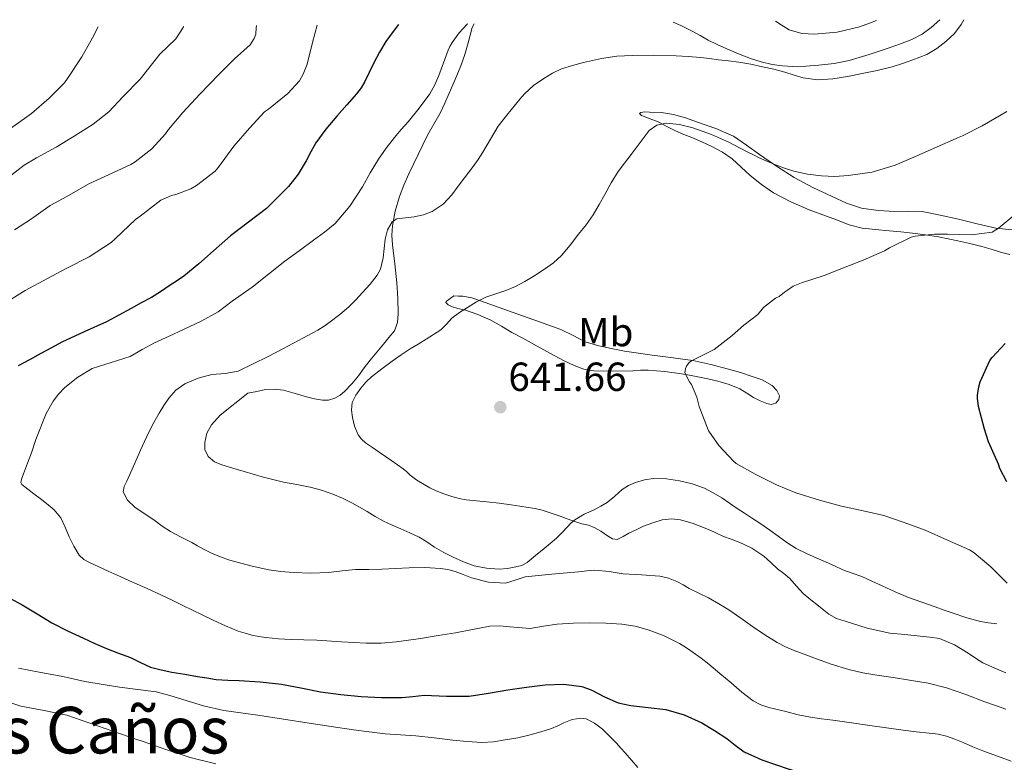
# Model space of a CAD drawing. Units: metres. Extents: x 556395 to 559871, y 4714782 to 4717123.
# Drawn here: x 557394 to 557637, y 4716922 to 4717105 of the extents above; entities that cross this region are included whole.
import ezdxf
from ezdxf.enums import TextEntityAlignment as Align

# ---------------------------------------------------------------- set-up
doc = ezdxf.new("R2010")
doc.units = ezdxf.units.M
doc.header["$MEASUREMENT"] = 0
for name, color, linetype, lineweight in [('Cauce lineal', 142, 'Continuous', 13), ('Cota de punto acotado terreno', 7, 'Continuous', 0), ('Curva de nivel directora', 30, 'Continuous', 30), ('Curva de nivel intermedia', 30, 'Continuous', 0), ('Etiqueta de uso rústico', 92, 'Continuous', 0), ('Línea de cambio de uso (parcela vista)', 92, 'Continuous', 0), ('Punto acotado terreno (símbolo)', 7, 'Continuous', 0), ('Texto de Área (paraje) menor', 7, 'Continuous', 0)]:
    doc.layers.add(name, color=color, linetype=linetype, lineweight=lineweight)
doc.styles.add('Style-Arial', font='arial.ttf')

# ---------------------------------------------------------------- blocks, each defined once
blk = doc.blocks.new('5PATER')
at = {"layer": 'Cauce lineal', "linetype": 'Continuous', "lineweight": 0}
h = blk.add_hatch(color=51, dxfattribs=at)
edge = h.paths.add_edge_path()
edge.add_ellipse((0, 0), major_axis=(-0.1095731443231308, -0.1110710700762829), ratio=0.9994222409660317, start_angle=0, end_angle=360)

msp = doc.modelspace()

# ---------------------------------------------------------------- linework, layer by layer
at = {"layer": 'Curva de nivel directora', "color": 30, "linetype": 'Continuous', "lineweight": 30, "flags": 128}
for points, elevation in [([(557487.2499999986, 4717104.02), (557485.8899999997, 4717102.250000001), (557484.0999999993, 4717099.79), (557482.4999999988, 4717097.210000001), (557481.7699999979, 4717095.800000001), (557481.0599999994, 4717094.380000001), (557479.98, 4717092.160000001), (557478.9000000003, 4717089.950000001), (557477.9799999993, 4717088.380000002), (557476.8999999998, 4717086.910000001), (557474.479999999, 4717084.15), (557472.0299999993, 4717081.420000002), (557469.3400000003, 4717078.170000002), (557466.7999999991, 4717074.800000001), (557465.5999999987, 4717072.61), (557464.4699999999, 4717070.380000002), (557462.4499999993, 4717067.060000001), (557460.0800000001, 4717064.029999999), (557457.3899999988, 4717061.330000003), (557454.690000001, 4717058.640000001), (557445.7999999995, 4717051.900000001), (557441.5700000006, 4717048.170000001), (557438.0099999999, 4717044.970000003), (557434.3199999996, 4717041.920000002), (557432.5099999991, 4717040.710000002), (557430.6600000006, 4717039.550000002), (557428.5100000004, 4717038.07), (557426.2999999997, 4717036.680000001), (557423.7999999986, 4717035.33), (557421.2999999997, 4717033.980000002), (557418.2599999999, 4717032.340000002), (557415.2299999989, 4717030.700000001), (557409.7199999992, 4717028.190000001), (557404.2099999995, 4717025.680000001), (557401.6199999988, 4717024.260000001), (557399.0399999995, 4717022.850000001), (557396.23, 4717021.320000002), (557393.4200000003, 4717019.790000001)], 625.0000000000001), ([(557637.2299999993, 4716991.240000002), (557635.5499999984, 4716994.52), (557635.1699999984, 4716995.580000003), (557632.75, 4717001.050000001), (557631.7899999989, 4717004.230000001), (557630.3099999991, 4717009.800000002), (557630.0299999998, 4717011.82), (557630.0199999987, 4717012.630000002), (557630.3200000003, 4717014.630000002), (557630.6899999991, 4717015.900000001), (557633.11, 4717021.130000002), (557633.6500000008, 4717021.9), (557636.8200000003, 4717025.37)], 650.0000000000001), ([(557391.3499999982, 4716962.57), (557394.4299999983, 4716960.86), (557398.0699999994, 4716958.650000002), (557401.7300000006, 4716956.480000001), (557405.5899999986, 4716954.51), (557409.5000000001, 4716952.65), (557412.3700000001, 4716951.340000001), (557415.249999999, 4716950.08), (557418.1799999994, 4716948.980000001), (557421.1399999987, 4716947.920000001), (557423.5700000006, 4716946.689999999), (557426.0499999993, 4716945.529999999), (557428.66, 4716944.82), (557431.3099999988, 4716944.300000002), (557434.4899999994, 4716943.760000001), (557437.6799999991, 4716943.230000001), (557439.979999999, 4716942.850000001), (557442.2900000003, 4716942.490000002), (557445.1, 4716942.310000001), (557447.9199999984, 4716942.240000002), (557453.1399999998, 4716941.859999999), (557458.35, 4716941.32), (557463.1800000002, 4716940.42), (557467.9999999993, 4716939.449999999), (557472.9900000005, 4716938.779999999), (557477.9999999994, 4716938.28), (557483.0300000008, 4716938.020000001), (557488.0600000002, 4716938.039999999), (557490.8000000003, 4716938.32), (557493.5400000006, 4716938.62), (557499.0999999996, 4716938.380000001), (557504.6600000008, 4716938.350000001), (557509.4399999996, 4716939.109999999), (557514.2099999995, 4716939.920000001), (557518.7800000004, 4716940.570000002), (557523.3600000002, 4716941.160000003), (557527.9099999989, 4716941.340000001), (557532.4500000007, 4716940.730000001), (557534.7699999987, 4716939.920000001), (557538.0399999986, 4716938.180000001), (557541.4099999993, 4716936.750000002), (557542.9499999994, 4716936.380000001), (557544.5000000006, 4716936.07)], 625.0000000000001), ([(557544.5000000006, 4716936.07), (557548.8300000001, 4716935.609999999), (557553.1699999986, 4716935.08), (557557.6900000004, 4716933.77), (557561.9999999999, 4716931.789999999), (557565.1400000004, 4716929.930000001), (557568.1800000002, 4716927.949999999), (557570.2999999991, 4716926.250000001), (557572.5099999997, 4716924.670000001), (557576.8499999981, 4716922.67), (557583.5599999981, 4716920.340000001), (557590.4200000003, 4716918.440000001), (557592.6500000008, 4716917.869999999), (557594.8799999993, 4716917.29), (557600.9900000005, 4716915.54), (557607.099999999, 4716913.79), (557610.8600000008, 4716912.850000001), (557614.6600000006, 4716912.060000001), (557618.2699999983, 4716911.830000003), (557626.829999999, 4716910.140000002), (557631.7300000007, 4716908.550000001), (557634.9899999996, 4716907.439999999), (557638.2399999995, 4716906.300000002)], 625.0000000000001)]:
    msp.add_lwpolyline(points, dxfattribs=dict(at, elevation=elevation))
at = {"layer": 'Curva de nivel intermedia', "color": 30, "linetype": 'Continuous', "lineweight": 0, "flags": 128}
for points, elevation in [([(557400.3200000002, 4717008.05), (557402.0800000015, 4717011.099999998), (557403.4000000003, 4717012.859999999), (557404.9600000004, 4717014.449999998), (557408.1600000013, 4717017.050000001), (557411.6799999994, 4717019.130000002), (557416.38, 4717020.609999998), (557421.0200000004, 4717022.12), (557424.0199999998, 4717023.820000002), (557427.0400000018, 4717025.48), (557430.6300000015, 4717027.140000001), (557434.2200000011, 4717028.800000001), (557438.5500000007, 4717030.84), (557442.7400000017, 4717033.159999999), (557444.5099999999, 4717034.449999999), (557446.2400000021, 4717035.770000001), (557448.7000000007, 4717037.480000001), (557451.1399999993, 4717039.21), (557455.1800000005, 4717042.410000001), (557459.2199999995, 4717045.63), (557462.7399999999, 4717048.210000001), (557466.2699999993, 4717050.779999999), (557468.9800000004, 4717052.8), (557471.6000000001, 4717054.960000002), (557475.2600000014, 4717059.230000001), (557478.3100000002, 4717064), (557480.2600000014, 4717067.409999999), (557482.2700000008, 4717070.8), (557484.1999999998, 4717073.520000001), (557486.2600000007, 4717076.16), (557487.9200000014, 4717078.08), (557489.5900000011, 4717080), (557492.3499999993, 4717083.349999998), (557494.9500000011, 4717086.859999999), (557496.1700000014, 4717089.079999999), (557497.1700000007, 4717091.399999999), (557498.3000000016, 4717094.529999998), (557499.4400000017, 4717097.66), (557499.9199999999, 4717098.61), (557500.4699999997, 4717099.529999998), (557502.1600000019, 4717101.92), (557504.1800000002, 4717104.079999999), (557504.3000000009, 4717104.16)], 630.0000000000001), ([(557626.6700000003, 4717105.179999999), (557626.0199999998, 4717103.960000001), (557624.3200000011, 4717101.739999999), (557622.2400000001, 4717099.819999999), (557619.9900000015, 4717098.050000001), (557617.5400000018, 4717096.63), (557615.8299999996, 4717095.91), (557614.0999999996, 4717095.26), (557611.5700000017, 4717094.34), (557609.0100000001, 4717093.529999999), (557605.3100000009, 4717092.650000001), (557601.5900000016, 4717091.9), (557597.9600000016, 4717091.210000002), (557594.3200000006, 4717090.619999999), (557590.6700000005, 4717090.38), (557587.0300000015, 4717090.829999999), (557584.7800000008, 4717091.539999999), (557582.55, 4717092.269999999), (557579.7800000006, 4717092.939999999), (557577.0100000014, 4717093.560000001), (557574.0899999999, 4717094.180000001), (557571.1500000006, 4717094.679999999), (557568.6400000005, 4717095), (557566.1300000004, 4717095.310000001), (557563.9100000008, 4717095.57), (557561.6800000002, 4717095.829999999), (557558.6800000005, 4717096.09), (557555.6699999998, 4717096.25), (557550.2400000005, 4717096.399999999), (557544.8200000002, 4717096.359999999), (557541.0600000006, 4717096.16), (557537.3099999999, 4717095.640000001), (557535.0599999991, 4717095.15), (557532.8200000017, 4717094.59), (557530.1300000006, 4717093.880000001), (557527.4599999995, 4717093.069999999), (557525.2100000009, 4717092.029999999), (557523.0899999997, 4717090.699999999), (557520.5400000017, 4717088.960000001), (557518.2700000008, 4717086.92), (557517.170000001, 4717085.619999999), (557516.1000000003, 4717084.300000001), (557513.9299999999, 4717081.619999998), (557511.810000001, 4717078.909999999), (557509.8900000011, 4717075.739999999), (557508.0500000014, 4717072.51), (557506.8600000001, 4717070.720000001), (557505.6200000019, 4717068.969999999), (557504.5800000002, 4717067.59), (557503.5400000009, 4717066.2), (557501.9600000005, 4717064.099999999), (557500.3899999993, 4717062), (557498.2100000001, 4717059.710000001), (557495.5400000013, 4717057.919999998), (557493.3600000018, 4717057.069999999), (557491.110000001, 4717056.539999999), (557488.9500000018, 4717056.329999999), (557486.7900000004, 4717056.09), (557485.6500000005, 4717055.34), (557484.5300000006, 4717053.32), (557483.9699999996, 4717051.099999999), (557483.4700000011, 4717046.49), (557482.7600000004, 4717043.630000001), (557481.9400000002, 4717042.189999999), (557480.2000000011, 4717039.99), (557478.3500000003, 4717037.869999999), (557476.7200000009, 4717036.099999999), (557475.010000001, 4717034.409999999), (557472.7300000011, 4717032.489999999), (557470.3700000008, 4717030.679999999), (557468.9, 4717029.579999999), (557467.36, 4717028.600000001), (557464.87, 4717027.279999998), (557462.370000001, 4717025.96), (557458.7099999998, 4717024.029999998), (557455.0599999998, 4717022.09), (557447.7000000017, 4717018.539999999), (557444.4800000007, 4717017.96), (557441.1799999994, 4717017.660000001), (557437.7900000007, 4717016.8), (557434.5099999995, 4717015.42), (557432.3400000014, 4717013.82), (557430.5800000001, 4717011.82), (557429.3100000005, 4717010.039999999), (557428.1799999995, 4717008.189999998), (557426.55, 4717005.249999999), (557425.0599999992, 4717002.249999999), (557423.6300000009, 4716999.029999998), (557422.2100000016, 4716995.800000001), (557421.2100000002, 4716993.579999999), (557420.2100000011, 4716991.359999999), (557419.5400000005, 4716990.029999999), (557419.3100000003, 4716988.720000001), (557420.41, 4716986.659999998), (557422.3099999999, 4716984.910000001), (557426.8499999996, 4716981.819999999), (557428.9000000014, 4716980.310000001), (557431.0200000004, 4716978.939999999), (557433.630000001, 4716977.589999998), (557436.2400000019, 4716976.249999999), (557437.67, 4716975.429999999)], 635.0000000000001), ([(557580.1900000019, 4717104.800000002), (557581.5900000011, 4717103.890000001), (557583.5900000016, 4717102.67), (557586.7099999997, 4717101.810000001), (557589.8300000001, 4717101.640000001), (557595.3900000012, 4717102.140000001), (557600.9500000001, 4717103.449999999), (557603.4199999999, 4717104.350000001), (557605.0899999996, 4717105)], 630.0000000000001), ([(557389.6800000007, 4717034.939999999), (557395.1799999992, 4717038.41), (557400.6700000011, 4717041.34), (557405.250000001, 4717043.819999999), (557410.9100000005, 4717046.689999999), (557416.350000001, 4717050.24), (557417.4599999996, 4717051.199999999), (557422.3700000002, 4717055.929999999), (557423.4900000001, 4717056.75), (557428.5900000008, 4717060.679999999), (557431.2199999995, 4717061.84), (557432.3500000003, 4717062.08), (557436.0200000005, 4717063.439999999), (557437.440000002, 4717064.329999999), (557442.0199999998, 4717067.840000001), (557442.82, 4717068.830000001), (557446.6399999999, 4717073.980000001), (557450.5, 4717078.399999999), (557454.1800000013, 4717082.49), (557455.1400000004, 4717083.149999999), (557459.9100000003, 4717086.940000001), (557462.8300000015, 4717090.109999999), (557463.7300000001, 4717091.720000002), (557464.6599999999, 4717094.199999998), (557465.9899999999, 4717099.58), (557467.1299999999, 4717103.850000001)], 620.0000000000001), ([(557434.2200000011, 4717103.579999999), (557434.1299999995, 4717103.259999999), (557432.3500000003, 4717100.49), (557428.4000000008, 4717096.649999999), (557423.5199999993, 4717090.539999999), (557419.3300000004, 4717086.24), (557415.7600000009, 4717082.480000001), (557411.9499999998, 4717079.4), (557407.2200000002, 4717076.460000002), (557402.77, 4717073.730000001), (557397.9400000019, 4717071.15), (557394.8700000008, 4717069.34), (557390.4699999997, 4717065.84)], 609.9999999999999), ([(557413.13, 4717103.4), (557411.78, 4717100.720000001), (557409.1100000012, 4717096.06), (557405.630000001, 4717090.65), (557404.88, 4717089.58), (557401.0900000014, 4717085.850000001), (557396.7500000006, 4717082.01), (557391.5100000014, 4717078.369999998)], 605.0000000000001), ([(557452.200000001, 4717103.730000001), (557452.1000000006, 4717103.179999999), (557452.0199999999, 4717101.599999999), (557451.6700000013, 4717100.51), (557450.660000001, 4717098.999999999), (557446.8000000007, 4717095.55), (557443.0099999999, 4717091.71), (557438.2100000011, 4717086.830000001), (557433.9999999999, 4717082.269999999), (557430.4700000006, 4717078.109999998), (557429.7300000007, 4717077.019999998), (557426.3500000011, 4717073.34), (557422.2600000007, 4717070.109999999), (557421.2500000005, 4717069.439999999), (557415.6700000014, 4717066.939999999), (557410.8700000002, 4717064.720000001), (557405.440000001, 4717061.550000001), (557401.3300000007, 4717059.34), (557396.7400000016, 4717056.079999999), (557392.5300000006, 4717053.34)], 615), ([(557490.1299999999, 4717023.98), (557492.07, 4717025.2), (557494.0200000012, 4717026.409999999), (557495.8300000017, 4717027.550000002), (557497.6500000012, 4717028.680000001), (557499.0599999994, 4717030.090000001), (557500.4200000005, 4717031.579999999), (557502.2800000003, 4717032.960000001), (557504.2100000014, 4717034.239999999), (557506.4400000023, 4717035.59), (557508.750000001, 4717036.779999998), (557511.240000001, 4717037.59), (557513.730000001, 4717038.359999998), (557516.1000000003, 4717039.42), (557518.4200000005, 4717040.619999998), (557520.8500000001, 4717042.08), (557523.2199999995, 4717043.640000001), (557525.4299999999, 4717045.199999998), (557527.4300000005, 4717047), (557529.5899999996, 4717049.600000001), (557531.6500000005, 4717052.270000001), (557533.5100000001, 4717054.630000001), (557535.2500000015, 4717057.08), (557536.6900000009, 4717059.579999999), (557538.0800000011, 4717062.109999999), (557539.6799999992, 4717064.949999998), (557541.3800000002, 4717067.74), (557542.9600000005, 4717069.84), (557544.5900000001, 4717071.899999999), (557546.7900000017, 4717074.869999998), (557549.0600000003, 4717077.850000001), (557550.9600000002, 4717079.180000001), (557553.2300000011, 4717079.630000001), (557556.5700000006, 4717079.369999999), (557559.8600000007, 4717078.509999999), (557564.4400000006, 4717076.849999999), (557568.8799999997, 4717074.91), (557571.1999999998, 4717073.679999999), (557573.5199999999, 4717072.460000001), (557574.7800000005, 4717071.84), (557576.03, 4717071.229999999), (557578.110000001, 4717070.270000001), (557580.2099999998, 4717069.369999999), (557582.4200000004, 4717068.539999999), (557584.6900000013, 4717067.850000001), (557588.1, 4717067.109999999), (557591.5500000011, 4717066.679999998), (557594.8300000001, 4717066.54), (557598.1100000015, 4717066.73), (557604.0300000003, 4717067.609999998), (557609.75, 4717069.32), (557613.7500000009, 4717071.029999998), (557617.7300000018, 4717072.779999998), (557620.8099999996, 4717074.15), (557623.8899999997, 4717075.51), (557625.1200000013, 4717076.039999999), (557626.3500000007, 4717076.569999998), (557631.1600000008, 4717079.039999999), (557635.8600000015, 4717081.720000001), (557637.3000000007, 4717082.55)], 640), ([(557637.3800000013, 4716966.27), (557633.310000001, 4716970.25), (557629.2000000007, 4716973.719999999), (557628.0300000015, 4716974.430000001), (557622.5900000011, 4716976.869999998), (557617.1500000006, 4716979.32), (557611.9400000004, 4716981.189999999), (557606.9300000013, 4716982.890000001), (557601.8100000006, 4716984.090000001), (557596.4500000007, 4716985.189999998), (557591.0900000007, 4716986.67), (557585.2600000014, 4716988.469999999), (557580.4600000002, 4716990.51), (557575.1700000018, 4716993.109999999), (557570.4800000001, 4716995.77), (557569.8099999995, 4716996.349999999), (557566.26, 4717000.199999999), (557563.7900000003, 4717003.749999999), (557563.4300000003, 4717004.470000001), (557561.3600000006, 4717009.829999999), (557560.8200000018, 4717012.07), (557559.4600000007, 4717015.24), (557558.9900000013, 4717015.850000001), (557557.8700000015, 4717018.09), (557558.0200000012, 4717019.130000002), (557558.2900000017, 4717019.769999999), (557558.950000001, 4717020.619999998), (557559.5099999999, 4717021.020000001), (557560.5100000012, 4717021.51), (557565.0599999998, 4717023.850000001), (557569.4899999999, 4717027.300000001), (557572.3600000021, 4717029.880000001), (557575.8400000001, 4717032.489999999), (557577.2800000017, 4717034.239999999), (557580.2400000012, 4717036.499999999), (557581.0999999995, 4717036.939999999), (557582.4600000007, 4717037.970000001), (557583.1500000013, 4717038.510000001), (557584.5900000008, 4717039.449999999), (557586.6100000015, 4717040.300000001), (557592.1800000014, 4717042.109999999), (557596.9600000002, 4717043.949999998), (557601.8100000006, 4717045.88), (557607.1200000015, 4717048.15), (557608.3500000008, 4717048.949999998), (557613.6700000005, 4717051.550000001), (557614.6300000016, 4717051.800000001), (557619.3900000004, 4717052.330000001), (557622.6100000012, 4717052.279999999), (557628.55, 4717052.140000001), (557633.6799999998, 4717052.78), (557634.5800000007, 4717053.32), (557635.1900000008, 4717053.800000002), (557639.4300000009, 4717057.230000001)], 645.0000000000001), ([(557636.9900000001, 4716944.140000002), (557634.1600000004, 4716945.34), (557631.3600000021, 4716946.619999997), (557629.5300000013, 4716947.739999999), (557627.740000001, 4716948.949999999), (557624.3200000011, 4716951.060000001), (557620.6399999998, 4716952.57), (557618.2500000005, 4716952.939999999), (557615.860000001, 4716953.189999999), (557612.1300000005, 4716953.539999999), (557608.4000000021, 4716953.929999999), (557602.8299999998, 4716955.119999998), (557597.3600000005, 4716956.84), (557595.2900000006, 4716957.53), (557593.3900000007, 4716958.550000002), (557592.100000001, 4716959.579999999), (557590.8200000002, 4716960.619999999), (557588.9200000003, 4716962.15), (557587.0200000004, 4716963.690000001), (557585.3500000007, 4716965.519999999), (557583.7100000001, 4716967.390000001), (557582.2300000004, 4716968.59), (557580.7400000017, 4716969.789999997), (557579.0400000009, 4716971.350000001), (557577.3100000008, 4716972.890000001), (557574.3899999994, 4716974.84), (557571.22, 4716976.359999999), (557569.2999999999, 4716977.069999999), (557567.3900000011, 4716977.77), (557565.1500000014, 4716978.779999999), (557562.9000000006, 4716979.800000001), (557559.8700000019, 4716980.949999998), (557556.7699999994, 4716981.849999999), (557554.530000002, 4716982.109999998), (557552.2900000003, 4716981.819999999), (557549.9299999998, 4716981.140000001), (557547.6299999999, 4716980.25), (557545.8200000017, 4716979.41), (557544.0300000012, 4716978.55), (557542.6100000018, 4716977.710000001), (557541.1800000013, 4716976.989999999), (557539.99, 4716977.199999999), (557538.8000000009, 4716977.930000001), (557537.9500000015, 4716978.5), (557537.1, 4716979.05), (557535.6100000013, 4716979.869999998), (557534.0500000011, 4716980.539999999), (557532.4599999996, 4716980.859999998), (557529.7700000008, 4716981.8), (557527.0700000006, 4716982.73), (557524.850000001, 4716983.5), (557522.6200000005, 4716984.27), (557520.9500000007, 4716984.66), (557519.2300000018, 4716984.910000001), (557517.1300000009, 4716985.239999999), (557515.0200000008, 4716985.55), (557512.0200000012, 4716985.939999999), (557509.0100000004, 4716986.319999999), (557506.4700000011, 4716986.550000002), (557503.940000001, 4716986.779999999), (557502.1600000019, 4716987.099999999), (557500.4000000004, 4716987.58), (557498.42, 4716988.239999999), (557496.4800000022, 4716988.999999999), (557494.9199999998, 4716989.720000001), (557491.7400000015, 4716991.659999999), (557490.1299999999, 4716992.880000002), (557489.2500000015, 4716993.659999999), (557488.3500000006, 4716994.429999998), (557486.9800000004, 4716995.4), (557485.6000000013, 4716996.359999999), (557484.03, 4716997.439999999), (557482.4600000009, 4716998.51), (557480.78, 4716999.649999999), (557479.1000000014, 4717000.800000001), (557478.0800000001, 4717001.699999999), (557477.2500000007, 4717002.84), (557476.3900000001, 4717004.909999999), (557475.9200000007, 4717007.05), (557475.6400000014, 4717008.92), (557475.8200000002, 4717010.759999999), (557476.7000000008, 4717012.609999999), (557477.9200000013, 4717014.279999999), (557479.1600000019, 4717015.779999998), (557480.5300000019, 4717017.12), (557483.0800000001, 4717019.119999998), (557485.7000000018, 4717021), (557487.9000000013, 4717022.509999999), (557490.1299999999, 4717023.98)], 640), ([(557638.3600000005, 4716922.34), (557631.3399999996, 4716924.869999999), (557628.9099999999, 4716925.890000001), (557626.4800000003, 4716926.939999999), (557624.4700000009, 4716927.789999999), (557622.4200000013, 4716928.539999999), (557620.2900000011, 4716928.970000001), (557618.1299999997, 4716929.230000001), (557614.910000001, 4716929.599999999), (557611.7000000012, 4716929.99), (557607.5999999997, 4716930.569999999), (557603.5000000005, 4716931.15), (557598.9200000005, 4716931.800000001), (557594.3400000007, 4716932.46), (557591.5700000012, 4716932.8), (557588.7999999997, 4716933.15), (557585.7599999999, 4716933.789999999), (557582.7500000012, 4716934.599999999), (557578.5700000015, 4716935.560000001), (557576.5500000009, 4716936.220000001), (557574.6900000012, 4716937.23), (557571.9100000006, 4716939.389999999), (557569.2500000007, 4716941.640000001), (557566.5100000004, 4716943.939999999), (557563.7600000012, 4716946.230000001), (557561.8600000013, 4716947.720000001), (557559.9200000011, 4716949.15), (557558.2600000004, 4716950.310000001), (557556.5300000003, 4716951.390000001), (557552.7700000008, 4716953.259999999), (557548.8200000011, 4716954.710000001), (557545.6100000015, 4716955.619999999), (557542.3400000014, 4716956.159999999), (557538.3800000006, 4716956.390000001), (557534.4300000012, 4716956.439999999), (557530.4099999999, 4716956.359999998), (557526.3799999999, 4716956.159999999), (557523.0200000005, 4716955.63), (557519.660000001, 4716955.069999999), (557514.6900000023, 4716955.439999999), (557512.2000000001, 4716955.730000001), (557509.7300000001, 4716955.63), (557505.5000000012, 4716954.820000002), (557501.2800000011, 4716954.01), (557496.9800000006, 4716953.29), (557492.6700000013, 4716952.59), (557489.6600000004, 4716952.140000001), (557486.6200000006, 4716951.759999999), (557482.9400000015, 4716951.449999998), (557479.2500000012, 4716951.42), (557473.1700000014, 4716951.800000001), (557467.0899999995, 4716952.190000001), (557463.8999999999, 4716952.269999999), (557460.7200000016, 4716952.349999999), (557457.6100000001, 4716952.519999999), (557454.5099999999, 4716952.8), (557452.7900000011, 4716953.050000001), (557451.0900000001, 4716953.42), (557449.3800000002, 4716953.869999998), (557447.7000000017, 4716954.409999999), (557446.1000000011, 4716955.009999999), (557444.540000001, 4716955.679999999), (557441.6700000011, 4716957.020000001), (557438.8200000012, 4716958.380000002), (557436.4200000007, 4716959.539999999), (557434.0300000012, 4716960.699999999), (557431.4100000015, 4716962), (557428.7800000008, 4716963.279999998), (557425.2300000013, 4716964.890000001), (557421.6600000017, 4716966.48), (557418.6200000019, 4716967.84), (557415.5799999998, 4716969.199999999), (557413.280000002, 4716970.25), (557410.9800000021, 4716971.31), (557409.6200000008, 4716972.060000001), (557408.480000001, 4716973.119999998), (557407.1200000019, 4716975.36), (557405.9999999999, 4716977.689999999), (557405.0499999998, 4716980.069999999), (557403.9500000002, 4716982.380000001), (557402.3200000006, 4716984.289999999), (557400.3800000006, 4716985.900000001), (557398.8400000005, 4716987.09), (557397.3000000005, 4716988.289999999), (557395.8099999996, 4716989.42), (557394.3400000011, 4716990.559999999), (557394.0599999995, 4716991.09), (557394.3000000009, 4716992.140000001), (557394.7500000001, 4716993.199999999), (557395.7400000005, 4716995.800000001), (557396.7000000015, 4716998.4), (557397.8000000012, 4717001.63), (557400.3200000002, 4717008.05)], 630.0000000000001), ([(557437.67, 4716975.429999999), (557439.1000000006, 4716974.619999998), (557441.3, 4716973.560000001), (557443.5500000009, 4716972.640000001), (557445.3200000011, 4716972.01), (557447.1000000003, 4716971.449999998), (557451.1300000004, 4716970.390000001), (557455.2200000007, 4716969.529999998), (557458.2300000015, 4716969.079999999), (557461.2500000013, 4716968.829999999), (557465.600000001, 4716968.730000001), (557469.9500000007, 4716968.88), (557473.3000000011, 4716969.24), (557476.6600000006, 4716969.56), (557479.9000000015, 4716969.609999998), (557483.1400000004, 4716969.66), (557486.4999999999, 4716969.84), (557489.8600000015, 4716970.029999999), (557493.7000000017, 4716970.069999999), (557497.5500000007, 4716969.880000002), (557499.3800000012, 4716969.600000001), (557501.1800000005, 4716969.130000001), (557503.1900000023, 4716968.369999998), (557505.2000000017, 4716967.559999999), (557509.3900000004, 4716966.48), (557513.5800000012, 4716966.199999998), (557515.9900000008, 4716966.989999999), (557518.4299999995, 4716967.82), (557525.0299999999, 4716968.449999998), (557531.6300000004, 4716969.05), (557533.6599999999, 4716969.24), (557535.6800000005, 4716969.400000001), (557539.1500000019, 4716969.130000001), (557542.6200000008, 4716968.569999999), (557547.1600000004, 4716968.279999998), (557551.7000000001, 4716967.949999998), (557553.8300000002, 4716967.49), (557555.8600000021, 4716966.67), (557557.410000001, 4716965.8), (557558.940000002, 4716964.939999999), (557561.3200000003, 4716963.769999999), (557563.6800000007, 4716962.59), (557566.2000000019, 4716961.17), (557568.6600000006, 4716959.640000001), (557571.62, 4716957.59), (557574.5599999992, 4716955.509999999), (557577.540000001, 4716953.490000002), (557580.5899999999, 4716951.58), (557582.6799999997, 4716950.539999999), (557584.8300000001, 4716949.66), (557587.2400000016, 4716948.73), (557589.6500000012, 4716947.829999999), (557593.9299999994, 4716946.269999999), (557598.2900000003, 4716944.91), (557601.7300000001, 4716944.15), (557605.2000000014, 4716943.56), (557609.2200000002, 4716942.930000001), (557613.2500000002, 4716942.3), (557617.8700000005, 4716941.550000001), (557622.4200000013, 4716940.439999999), (557627.1399999997, 4716938.740000002), (557631.8400000003, 4716936.990000002), (557634.4300000009, 4716936.07), (557637.0199999993, 4716935.149999999)], 635.0000000000001), ([(557542.0399999997, 4716925.569999999), (557540.9600000001, 4716926.800000001), (557537.5200000001, 4716930.249999999), (557535.5800000001, 4716931.689999999), (557533.4900000001, 4716932.750000001), (557532.1700000013, 4716932.970000001), (557530.0700000002, 4716932.569999999), (557528.0300000019, 4716931.789999999), (557526.5000000007, 4716931.069999999), (557524.9400000006, 4716930.399999999), (557522.360000001, 4716929.529999999), (557519.7400000015, 4716928.800000001), (557516.6500000001, 4716928.119999999), (557513.520000001, 4716927.560000001), (557510.6300000009, 4716927.119999998), (557507.7400000008, 4716926.960000002), (557504.1700000013, 4716927.16), (557500.6100000006, 4716927.519999998), (557496.0399999997, 4716928.060000001), (557491.4700000009, 4716928.59), (557487.7000000002, 4716928.819999999), (557483.9400000006, 4716929.08), (557480.0300000012, 4716929.560000001), (557476.1300000009, 4716930.09), (557470.6500000001, 4716930.88), (557465.1800000007, 4716931.689999999), (557458.8500000007, 4716932.67), (557452.5099999994, 4716933.66), (557448.3299999996, 4716934.230000001), (557444.1600000011, 4716934.81), (557439.1299999997, 4716935.949999999), (557430.8200000015, 4716938.54), (557427.4400000019, 4716939.470000001), (557422.9300000013, 4716940.039999999), (557418.4200000007, 4716940.599999999), (557409.9000000001, 4716942), (557404.4300000007, 4716943.199999998), (557398.6399999993, 4716944.250000001), (557393.4699999995, 4716945.289999999)], 620.0000000000001), ([(557389.7800000013, 4716937.259999999), (557394.0500000005, 4716935.890000001), (557399.8600000021, 4716934.829999999), (557405.4200000009, 4716933.66), (557411.1400000007, 4716931.680000001), (557416.78, 4716929.710000001), (557422.4599999997, 4716927.769999999), (557424.2900000003, 4716927.149999999), (557429.8100000012, 4716925.23), (557435.8600000018, 4716923.230000001), (557442.1400000005, 4716921.640000001)], 615), ([(557546.290000001, 4716920.759999999), (557544.6900000006, 4716922.55), (557543.1200000015, 4716924.349999999), (557542.0399999997, 4716925.569999999)], 620.0000000000001)]:
    msp.add_lwpolyline(points, dxfattribs=dict(at, elevation=elevation))
at = {"layer": 'Línea de cambio de uso (parcela vista)', "color": 92, "linetype": 'Continuous', "lineweight": 0}
for points in [[(557468.5, 4717011.32, 639.3699999999953), (557469.9900000002, 4717011.350000001, 639.5800000000017), (557471.4900000002, 4717011.82, 639.7899999999936), (557472.7999999998, 4717012.560000001, 639.8600000000006), (557473.9199999999, 4717013.52, 639.8500000000058), (557475.6799999997, 4717015.41, 639.8600000000006), (557477.3300000001, 4717017.369999999, 639.8500000000058), (557478.7699999996, 4717019.300000001, 639.8000000000029), (557480.2400000002, 4717021.210000001, 639.7200000000012), (557481.8700000001, 4717023.199999999, 639.6100000000006), (557483.4900000002, 4717025.180000001, 639.4199999999983), (557484.8600000005, 4717026.810000001, 639.1900000000023), (557486.2300000004, 4717028.49, 638.9400000000023), (557487.0199999996, 4717030.49, 638.679999999993), (557487.1399999997, 4717032.680000001, 638.4100000000036), (557487.0800000001, 4717036.51, 637.9400000000023), (557486.8499999996, 4717040.33, 637.4700000000012), (557486.29, 4717045, 636.7599999999948), (557485.75, 4717049.680000001, 636.0399999999936), (557485.6200000001, 4717052.029999999, 635.779999999999), (557485.7300000004, 4717054.380000001, 635.5800000000017), (557486.3799999999, 4717058, 635.3500000000058), (557487.4699999997, 4717061.550000001, 635.1199999999953), (557488.5700000003, 4717064.41, 634.8699999999953), (557489.7800000003, 4717067.210000001, 634.6399999999994), (557492.0499999998, 4717071.970000001, 634.2599999999948), (557494.4199999999, 4717076.67, 633.8999999999943), (557495.9600000001, 4717079.41, 633.6999999999971), (557497.4699999997, 4717082.17, 633.5200000000041), (557498.6399999997, 4717084.619999999, 633.3999999999943), (557499.75, 4717087.08, 633.2899999999936), (557501.2100000001, 4717090.42, 633.070000000007), (557502.5899999999, 4717093.789999999, 632.6699999999983), (557503.5599999996, 4717096.609999999, 632.2299999999959), (557504.4199999999, 4717099.470000001, 631.7899999999936), (557504.9000000004, 4717101.34, 631.5), (557505.3899999997, 4717103.230000001, 631.2100000000064), (557505.8499999996, 4717104.180000001, 631.1100000000006)], [(557555.0099999999, 4717104.58, 633.5399999999936), (557556.9000000004, 4717103.710000001, 633.7299999999959), (557559.6299999999, 4717102.380000001, 634), (557561.5999999996, 4717101.26, 634.2100000000064), (557563.5700000003, 4717100.140000001, 634.3800000000047), (557565.8600000005, 4717099.029999999, 634.4199999999983), (557568.1900000004, 4717097.980000001, 634.4100000000036), (557571.0999999996, 4717096.77, 634.4499999999971), (557574.0499999998, 4717095.640000001, 634.4799999999959), (557576.6799999997, 4717094.810000001, 634.4799999999959), (557579.3799999999, 4717094.17, 634.4900000000052), (557581.9400000004, 4717093.77, 634.5500000000029), (557584.5099999999, 4717093.630000001, 634.6000000000058), (557587.7100000001, 4717093.720000001, 634.6000000000058), (557590.9000000004, 4717093.980000001, 634.6000000000058), (557594.6600000003, 4717094.41, 634.6000000000058), (557598.3700000001, 4717095.109999999, 634.6000000000058), (557603.3300000001, 4717096.58, 634.6000000000058), (557608.2100000001, 4717098.230000001, 634.5899999999965), (557611.04, 4717099.230000001, 634.5899999999965), (557613.8300000001, 4717100.33, 634.6199999999953), (557616.3600000005, 4717101.619999999, 634.7200000000012), (557618.6399999997, 4717103.27, 634.9100000000036), (557620.7400000002, 4717105.130000001, 635.1499999999943)], [(557638.5499999998, 4717053.32, 645.4600000000064), (557634.5499999998, 4717053.75, 644.9700000000012), (557629.9400000004, 4717054.850000001, 644.3399999999965), (557625.3300000001, 4717055.960000001, 643.6900000000023), (557620.8600000005, 4717056.970000001, 642.929999999993), (557616.3499999996, 4717057.850000001, 642.279999999999), (557613.0199999996, 4717057.960000001, 642.0500000000029), (557609.6699999999, 4717057.880000001, 641.8500000000058), (557605.5300000003, 4717058.109999999, 641.6199999999953), (557601.4100000003, 4717058.730000001, 641.3600000000006), (557597.7100000001, 4717059.960000001, 641.0200000000041), (557594.1600000003, 4717061.560000001, 640.6499999999943), (557589.4199999999, 4717063.800000001, 640.179999999993), (557584.8200000003, 4717066.300000001, 639.7599999999948), (557580.4900000002, 4717069.08, 639.5899999999965), (557576.2300000004, 4717071.949999999, 639.5200000000041), (557573.0700000003, 4717074.230000001, 639.3699999999953), (557569.8399999999, 4717076.430000001, 639.1999999999971), (557565.4900000002, 4717078.380000001, 638.8300000000017), (557560.9500000002, 4717079.91, 638.5399999999936), (557558.0199999996, 4717080.949999999, 638.5599999999977), (557555.0300000003, 4717081.83, 638.6000000000058), (557552.0700000003, 4717082.26, 638.5899999999965), (557549.1100000005, 4717082.380000001, 638.570000000007), (557548, 4717082.460000001, 638.5399999999936), (557546.9600000001, 4717082.279999999, 638.5099999999948), (557546.6799999997, 4717082.01, 638.529999999999), (557547.1900000004, 4717081.52, 638.6600000000036), (557549.2800000003, 4717080.76, 638.9900000000052), (557551.2999999998, 4717080.01, 639.3999999999943), (557553.4000000004, 4717078.859999999, 640.2299999999959), (557555.5700000003, 4717077.74, 641), (557557.5700000003, 4717076.91, 641.3899999999994), (557559.5899999999, 4717076.140000001, 641.6000000000058), (557562.0599999996, 4717075.060000001, 641.7100000000064), (557564.5099999999, 4717073.91, 641.8399999999965), (557567.1100000005, 4717072.51, 642), (557569.54, 4717070.84, 642.1399999999994), (557571.75, 4717068.83, 642.1499999999943), (557573.9199999999, 4717066.779999999, 642.1399999999994), (557576.7199999997, 4717064.539999999, 642.1900000000023), (557579.7000000002, 4717062.52, 642.2400000000052), (557584.0300000003, 4717060.24, 642.3099999999977), (557588.5099999999, 4717058.310000001, 642.3800000000047)], [(557588.5099999999, 4717058.310000001, 642.3800000000047), (557591.8600000005, 4717057.039999999, 642.5), (557595.2199999997, 4717055.82, 642.6699999999983), (557598.3700000001, 4717054.609999999, 642.8300000000017), (557601.5899999999, 4717053.75, 643.1000000000058), (557604.9100000003, 4717053.42, 643.5899999999965), (557608.2400000002, 4717053.130000001, 644.1199999999953), (557611.1100000005, 4717052.850000001, 644.5099999999948), (557613.9699999997, 4717052.550000001, 644.8800000000047), (557617.2000000002, 4717052.130000001, 645.2400000000052), (557620.4299999997, 4717051.609999999, 645.6000000000058), (557622.8099999996, 4717051.17, 645.8600000000006), (557625.1699999999, 4717050.680000001, 646.1600000000036), (557628.1299999999, 4717050.01, 646.6699999999983), (557631.0599999996, 4717049.27, 647.2299999999959), (557633.3899999997, 4717048.57, 647.6300000000047), (557635.7100000001, 4717047.869999999, 648.0399999999936), (557638, 4717047.24, 648.7700000000041)], [(557500.9000000004, 4717037.07, 638.570000000007), (557499.9299999997, 4717036.4, 638.5899999999965), (557498.9600000001, 4717035.720000001, 638.6000000000058), (557498.8600000005, 4717035.41, 638.6499999999943), (557499.4600000001, 4717034.869999999, 638.8300000000017), (557500.2699999996, 4717034.430000001, 639.0399999999936), (557501.8899999997, 4717033.970000001, 639.4700000000012), (557503.4900000002, 4717033.630000001, 639.8800000000047), (557506.7800000003, 4717032.51, 640.5099999999948), (557510, 4717031.119999999, 640.9100000000036), (557512.6200000001, 4717029.600000001, 641.179999999993), (557515.2199999997, 4717028.08, 641.3899999999994), (557517.8600000005, 4717026.630000001, 641.5200000000041), (557520.5, 4717025.180000001, 641.6600000000036), (557523.0700000003, 4717023.76, 641.8600000000006), (557525.6299999999, 4717022.350000001, 642.0599999999977), (557528.0800000001, 4717021.09, 642.1399999999994), (557530.5800000001, 4717019.92, 642.2400000000052), (557532.9400000004, 4717019.01, 642.5800000000017), (557535.3899999997, 4717018.57, 642.9400000000023), (557540.2100000001, 4717018.5, 643.3899999999994), (557545.0300000003, 4717018.619999999, 643.8500000000058), (557546.9100000003, 4717018.730000001, 644.0500000000029), (557548.7999999998, 4717018.789999999, 644.2400000000052), (557552.9100000003, 4717018.439999999, 644.5099999999948), (557557.0099999999, 4717017.82, 644.75), (557559.0300000003, 4717017.49, 644.9199999999983), (557561.04, 4717017.130000001, 645.1199999999953), (557563.5300000003, 4717016.619999999, 645.4100000000036), (557566, 4717016.039999999, 645.7100000000064), (557568.7599999999, 4717015.24, 646), (557571.4400000004, 4717014.15, 646.2400000000052), (557573.1399999997, 4717013.119999999, 646.3500000000058), (557574.7999999998, 4717012.01, 646.4100000000036), (557576.4100000003, 4717011.210000001, 646.4499999999971), (557578.0700000003, 4717010.539999999, 646.4600000000064), (557579.1600000003, 4717010.26, 646.4600000000064), (557580.2699999996, 4717010.600000001, 646.4600000000064), (557581.0099999999, 4717011.49, 646.4600000000064), (557581.1699999999, 4717012.41, 646.4600000000064), (557580.5300000003, 4717013.76, 646.4600000000064), (557579.3499999996, 4717014.970000001, 646.4600000000064), (557576.9500000002, 4717016.34, 646.4499999999971), (557574.4699999997, 4717017.230000001, 646.4400000000023), (557571.54, 4717018.140000001, 646.4400000000023), (557568.5899999999, 4717018.99, 646.429999999993), (557564.2199999997, 4717020.17, 646.3800000000047), (557559.8099999996, 4717021.100000001, 646.1999999999971), (557556.7699999996, 4717021.52, 645.9700000000012), (557553.7300000004, 4717021.930000001, 645.679999999993), (557549.7999999998, 4717022.460000001, 645.25), (557545.8700000001, 4717022.99, 644.8300000000017), (557542.9800000004, 4717023.460000001, 644.6900000000023), (557540.0800000001, 4717024.01, 644.5599999999977), (557536.6500000004, 4717024.76, 644.2400000000052), (557533.2999999998, 4717025.76, 643.8500000000058), (557530.29, 4717027.279999999, 643.3999999999943), (557527.2999999998, 4717028.810000001, 642.9600000000064), (557521.9800000004, 4717030.680000001, 642.279999999999), (557516.6600000003, 4717032.539999999, 641.6000000000058), (557512.0800000001, 4717034.199999999, 640.9400000000023), (557507.4900000002, 4717035.869999999, 640.25), (557505.2800000003, 4717036.600000001, 640.0099999999948), (557503.0899999999, 4717036.99, 639.4799999999959), (557501.9900000002, 4717037.029999999, 639.029999999999), (557500.9000000004, 4717037.07, 638.570000000007)], [(557634.7800000003, 4716956.199999999, 644.9700000000012), (557632.7800000003, 4716956.439999999, 644.9700000000012), (557630.7800000003, 4716956.75, 644.9700000000012), (557627.3799999999, 4716957.67, 644.5), (557624.0300000003, 4716958.84, 644.0399999999936), (557621.8200000003, 4716959.609999999, 643.9100000000036), (557619.5999999996, 4716960.380000001, 643.8000000000029), (557616.3099999996, 4716961.52, 643.679999999993), (557613.0199999996, 4716962.710000001, 643.5800000000017), (557609.7599999999, 4716964.09, 643.5399999999936), (557606.54, 4716965.550000001, 643.529999999999), (557604, 4716966.710000001, 643.529999999999), (557601.4600000001, 4716967.869999999, 643.5599999999977), (557599.1399999997, 4716968.699999999, 643.6999999999971), (557596.8200000003, 4716969.550000001, 643.8500000000058), (557594.7400000002, 4716970.470000001, 643.9400000000023), (557592.6699999999, 4716971.390000001, 644.0099999999948), (557590.25, 4716972.470000001, 644.1000000000058), (557587.8200000003, 4716973.550000001, 644.1699999999983), (557585.3399999999, 4716974.810000001, 644.2200000000012), (557582.9800000004, 4716976.279999999, 644.2400000000052), (557580.8899999997, 4716977.800000001, 644.2400000000052), (557578.7999999998, 4716979.32, 644.2400000000052), (557576.5499999998, 4716980.83, 644.2400000000052), (557574.29, 4716982.33, 644.2400000000052), (557572.5300000003, 4716983.480000001, 644.3600000000006), (557570.7699999996, 4716984.630000001, 644.4900000000052), (557568.8600000005, 4716985.930000001, 644.5), (557566.9600000001, 4716987.24, 644.5099999999948), (557564.8700000001, 4716988.52, 644.5200000000041), (557562.6699999999, 4716989.640000001, 644.5399999999936), (557559.6699999999, 4716990.720000001, 644.5800000000017), (557556.5599999996, 4716991.449999999, 644.5099999999948), (557553.3300000001, 4716991.970000001, 644.2299999999959), (557550.0999999996, 4716992.07, 643.9199999999983), (557547.8600000005, 4716991.75, 643.7100000000064), (557545.6500000004, 4716991.050000001, 643.5200000000041), (557543.9500000002, 4716990.289999999, 643.5), (557542.3700000001, 4716989.350000001, 643.4799999999959), (557540.5700000003, 4716987.680000001, 642.8999999999943), (557538.7199999997, 4716986.09, 642.25), (557537.0999999996, 4716985.199999999, 642.1600000000036), (557535.4699999997, 4716984.33, 642.0599999999977), (557533.0499999998, 4716983.220000001, 641.4499999999971), (557530.6900000004, 4716981.850000001, 640.8399999999965), (557529.7599999999, 4716981.01, 640.7599999999948), (557528.9100000003, 4716980.140000001, 640.6499999999943), (557527.5599999996, 4716978.710000001, 640.1999999999971), (557526.1799999997, 4716977.34, 639.7400000000052), (557524.6600000003, 4716976.039999999, 639.3000000000029), (557523.1200000001, 4716974.76, 638.9400000000023), (557521.0499999998, 4716973.029999999, 638.6000000000058), (557518.9299999997, 4716971.289999999, 638.279999999999), (557517.6200000001, 4716970.609999999, 638.1100000000006), (557516.1600000003, 4716970.220000001, 637.9499999999971), (557514.0899999999, 4716969.850000001, 637.8000000000029), (557512.0199999996, 4716969.720000001, 637.7599999999948), (557508.9699999997, 4716969.890000001, 637.7400000000052), (557505.9199999999, 4716970.52, 637.8000000000029), (557503.25, 4716971.480000001, 637.9199999999983), (557500.7000000002, 4716972.640000001, 638.0800000000017), (557498.4000000004, 4716973.82, 638.25), (557496.1399999997, 4716975.07, 638.429999999993), (557494.25, 4716976.390000001, 638.6100000000006), (557492.2999999998, 4716977.609999999, 638.8000000000029), (557490.0499999998, 4716978.640000001, 638.8699999999953), (557487.79, 4716979.640000001, 638.9600000000064), (557485.6500000004, 4716980.550000001, 639.1999999999971), (557483.54, 4716981.529999999, 639.4400000000023), (557481.4900000002, 4716982.689999999, 639.6000000000058), (557479.4699999997, 4716983.880000001, 639.7700000000041), (557477.5800000001, 4716984.970000001, 639.929999999993), (557475.6799999997, 4716986.060000001, 640.0800000000017), (557473.4000000004, 4716987.210000001, 640.2200000000012), (557471.0199999996, 4716988.199999999, 640.320000000007), (557468.2599999999, 4716989.180000001, 640.3500000000058), (557465.4400000004, 4716989.930000001, 640.3000000000029), (557462.1500000004, 4716990.539999999, 640.179999999993), (557458.8600000005, 4716991.16, 640.0099999999948), (557456.2100000001, 4716991.779999999, 639.8500000000058), (557453.5700000003, 4716992.480000001, 639.6900000000023), (557451.3700000001, 4716993.130000001, 639.5599999999977), (557449.1699999999, 4716993.789999999, 639.4199999999983), (557446.4000000004, 4716994.619999999, 639.25), (557443.6299999999, 4716995.449999999, 639.0399999999936), (557441.8600000005, 4716996.16, 638.75), (557440.2999999998, 4716997.480000001, 638.3999999999943), (557439.4800000004, 4716999.199999999, 638.1000000000058), (557439.4600000001, 4717000.939999999, 637.8800000000047), (557439.9699999997, 4717003.220000001, 637.8099999999977), (557441.0899999999, 4717005.26, 637.820000000007), (557443.2199999997, 4717007.640000001, 637.820000000007), (557450.0999999996, 4717013.100000001, 637.7200000000012), (557452.2699999996, 4717013.52, 637.8500000000058), (557454.4500000002, 4717013.949999999, 637.9799999999959), (557456.6799999997, 4717014.109999999, 638.1399999999994), (557458.9000000004, 4717013.82, 638.320000000007), (557461.7300000004, 4717013.02, 638.5399999999936), (557464.5599999996, 4717012.17, 638.8300000000017), (557466.5300000003, 4717011.699999999, 639.1000000000058), (557468.5, 4717011.32, 639.3699999999953)]]:
    msp.add_polyline3d(points, dxfattribs=at)

# ---------------------------------------------------------------- block references
at = {"layer": 'Punto acotado terreno (símbolo)', "color": 7, "linetype": 'Continuous', "lineweight": 0, "xscale": 10, "yscale": 10, "zscale": 10}
msp.add_blockref('5PATER', (557512.3399999986, 4717009.630000002, 641.660000000004), dxfattribs=at)

# ---------------------------------------------------------------- texts
at = {"layer": 'Cota de punto acotado terreno', "color": 7, "linetype": 'Continuous', "lineweight": 0, "style": 'Style-Arial'}
msp.add_text('641.66', height=7.000000000000002, dxfattribs=at).set_placement((557514.3199999994, 4717013.63, 641.6600000000036))
at = {"layer": 'Etiqueta de uso rústico', "color": 92, "linetype": 'Continuous', "lineweight": 0, "style": 'Style-Arial'}
msp.add_text('Mb', height=7.000000000000002, dxfattribs=at).set_placement((557538.3402462421, 4717028.140010002, 643.7299999999959), align=Align.MIDDLE_CENTER)
at = {"layer": 'Texto de Área (paraje) menor', "color": 7, "linetype": 'Continuous', "lineweight": 0, "style": 'Style-Arial'}
msp.add_text('Los Caños', height=11.5, dxfattribs=at).set_placement((557408.427634646, 4716929.990010001, 612.9100000000036), align=Align.MIDDLE_CENTER)

doc.saveas('drawing.dxf')
